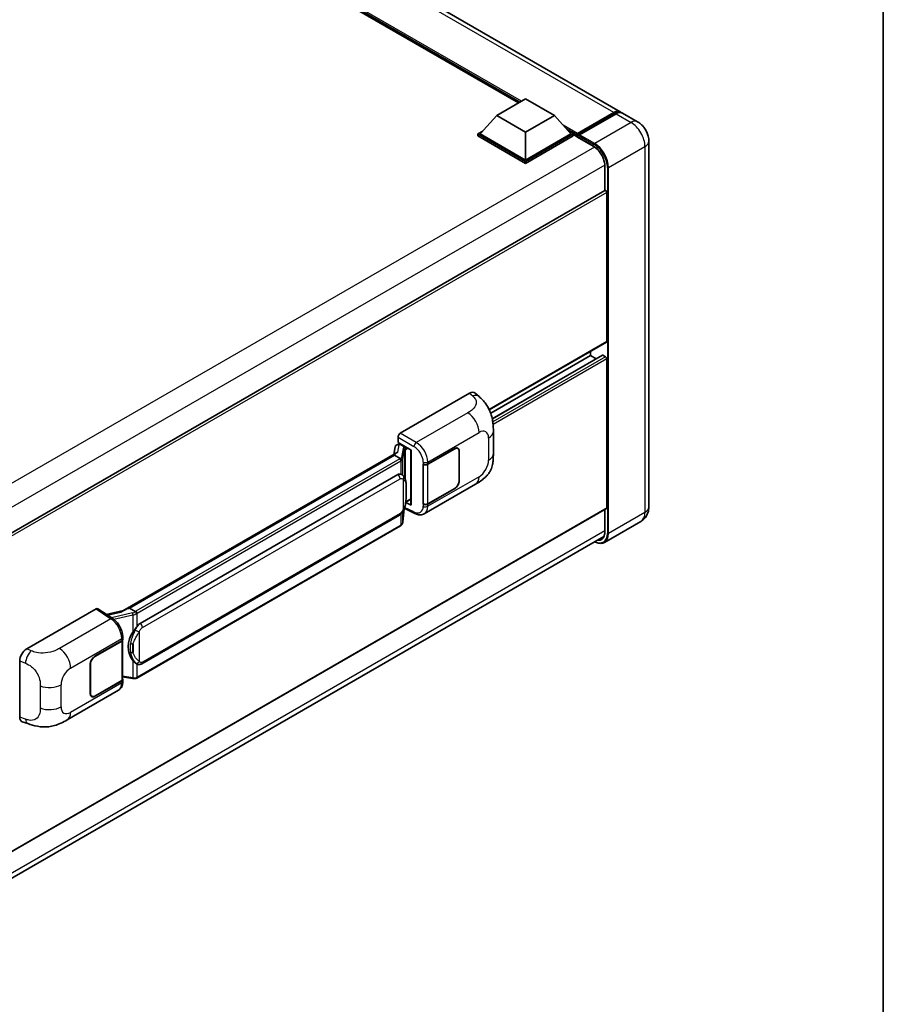
# Model space of a CAD drawing. Units: millimetres. Extents: x 0 to 11995, y 0 to 1546.
# Drawn here: x 1372 to 1564, y 191 to 410 of the extents above; entities that cross this region are included whole.
import ezdxf

# ---------------------------------------------------------------- set-up
doc = ezdxf.new("R2010")
doc.units = ezdxf.units.MM
doc.header["$LTSCALE"] = 4
for name, color, linetype, lineweight in [('Border (ISO)', 7, 'Continuous', 35), ('Visible (ISO)', 7, 'Continuous', 35), ('Visible Narrow (ISO)', 7, 'Continuous', 25)]:
    doc.layers.add(name, color=color, linetype=linetype, lineweight=lineweight)

# ---------------------------------------------------------------- blocks, each defined once
blk = doc.blocks.new('図面枠 tk図枠')
at = {"layer": 'Border (ISO)'}
blk.add_line((405.5, 289), (405.5, 8), dxfattribs=at)

msp = doc.modelspace()

# ---------------------------------------------------------------- linework, layer by layer
at = {"layer": 'Visible (ISO)'}
for p, q in [((1505.5476, 389.2015), (1298.301, 508.8554)), ((1482.9533, 391.193), (1299.9834, 496.8307)), ((1478.0715, 388.3745), (1484.4997, 392.0859)), ((1484.4997, 392.0859), (1490.928, 388.3745)), ((1478.0715, 388.3745), (1474.4202, 384.2772)), ((1484.4997, 384.6632), (1478.0715, 388.3745)), ((1490.928, 388.3745), (1484.4997, 384.6632)), ((1490.928, 388.3745), (1494.5792, 384.2772)), ((1495.9025, 384.0635), (1504.1307, 388.814)), ((1496.0191, 384.396), (1504.093, 389.0574)), ((1504.6073, 388.7605), (1496.5077, 384.0842)), ((1509.4045, 386.9747), (1506.0618, 388.9046)), ((1473.906, 384.2772), (1474.9652, 384.8887)), ((1473.906, 383.8615), (1473.906, 384.2772)), ((1484.4997, 378.1609), (1473.906, 384.2772)), ((1484.4997, 377.7452), (1473.906, 383.8615)), ((1484.4997, 378.4578), (1474.4202, 384.2772)), ((1484.4997, 384.6632), (1484.4997, 378.4578)), ((1494.5792, 384.2772), (1484.4997, 378.4578)), ((1495.0935, 384.2772), (1484.4997, 378.1609)), ((1495.0935, 383.8615), (1484.4997, 377.7452)), ((1494.0343, 384.8887), (1495.0935, 384.2772)), ((1495.0935, 383.8615), (1495.0935, 384.2772)), ((1495.8649, 383.7385), (1495.0935, 384.1839)), ((1495.8649, 383.8615), (1495.8649, 384.1287)), ((1495.8649, 383.7131), (1495.8649, 383.9803)), ((1495.9025, 383.6298), (1499.6309, 381.4773)), ((1496.3791, 383.8318), (1495.9934, 384.0545)), ((1496.3791, 383.8615), (1496.3791, 383.8318)), ((1511.8876, 382.6739), (1511.8876, 301.3211)), ((1484.4997, 377.7452), (1484.4997, 378.1609)), ((1502.1113, 377.1811), (1502.1113, 371.7063)), ((1502.1113, 371.7063), (1339.1489, 277.6199)), ((1502.5502, 338.1377), (1502.5502, 371.2429)), ((1502.4749, 337.9713), (1476.4315, 322.9351)), ((1498.9504, 335.0202), (1476.7418, 322.198)), ((1501.5669, 335.0904), (1477.0914, 320.9594)), ((1498.9504, 335.0202), (1498.9504, 335.9364)), ((1500.1979, 334.3), (1498.9504, 335.0202)), ((1502.2931, 334.7233), (1501.676, 335.0796)), ((1502.5502, 301.1727), (1502.5502, 334.2779)), ((1456.6523, 317.7251), (1472.062, 326.6219)), ((1473.3024, 326.6442), (1474.1473, 325.8787)), ((1477.333, 313.2326), (1477.333, 318.1462)), ((1456.1383, 315.647), (1456.1383, 316.8349)), ((1456.1383, 315.647), (1459.0655, 313.9569)), ((1456.3127, 315.2513), (1456.5681, 315.3988)), ((1394.9922, 278.2368), (1455.8159, 313.3534)), ((1455.5352, 314.7149), (1455.2322, 313.0164)), ((1455.9703, 315.1723), (1456.3586, 315.2619)), ((1456.6577, 315.2046), (1457.6862, 314.6107)), ((1458.959, 314.0184), (1458.959, 301.856)), ((1459.0655, 313.9569), (1459.0655, 301.7149)), ((1462.7554, 310.857), (1468.7377, 314.3109)), ((1462.7851, 310.8148), (1468.7377, 314.2515)), ((1469.4286, 314.3199), (1469.2015, 314.451)), ((1469.7148, 313.6874), (1469.7148, 307.1554)), ((1469.7662, 313.717), (1469.7662, 307.1851)), ((1455.3721, 312.8293), (1396.4791, 278.8274)), ((1455.3721, 312.8293), (1455.3908, 312.9376)), ((1456.6488, 312.0922), (1455.3721, 312.8293)), ((1461.7266, 310.8568), (1461.7452, 310.8468)), ((1461.7266, 301.9496), (1461.7266, 310.8568)), ((1461.7566, 310.8148), (1461.7809, 310.8288)), ((1461.7566, 302.0263), (1461.7566, 310.8148)), ((1398.8318, 275.4501), (1456.1049, 308.5167)), ((1456.965, 308.5442), (1456.9513, 308.5521)), ((1461.9813, 299.8158), (1473.3896, 306.4024)), ((1468.7377, 305.4036), (1462.7554, 301.9498)), ((1468.7377, 305.463), (1462.7851, 302.0263)), ((1459.0655, 301.7149), (1457.8466, 302.3237)), ((1457.8576, 302.4107), (1457.8726, 302.4246)), ((1457.8655, 302.418), (1458.959, 303.0494)), ((1502.4749, 301.0062), (1339.53, 206.9299)), ((1457.2196, 297.9869), (1457.4868, 300.9018)), ((1457.5395, 301.0309), (1459.8617, 299.8712)), ((1461.8106, 301.9981), (1461.7266, 301.9496)), ((1461.7452, 301.9396), (1461.7266, 301.9496)), ((1502.1113, 300.7963), (1502.1113, 295.8284)), ((1399.1955, 266.4771), (1456.4685, 299.5438)), ((1510.1318, 298.1359), (1502.0322, 293.4596)), ((1456.7224, 297.156), (1398.0637, 263.2894)), ((1338.9305, 200.701), (1501.8829, 294.7816)), ((1373.6181, 269.7853), (1389.0278, 278.6821)), ((1389.4037, 278.7105), (1392.7234, 276.5164)), ((1395.1328, 278.318), (1391.3048, 277.454)), ((1396.203, 278.7655), (1396.4791, 278.8274)), ((1396.4791, 278.8274), (1397.7558, 278.0903)), ((1388.7703, 268.1417), (1394.7526, 271.5955)), ((1388.7703, 268.0823), (1394.7229, 271.519)), ((1394.9359, 271.7737), (1394.9359, 263.0275)), ((1394.9656, 271.8924), (1394.9656, 272.3497)), ((1372.0569, 254.6216), (1372.0569, 267.1133)), ((1387.7418, 259.8283), (1387.7418, 266.3602)), ((1387.7932, 259.858), (1387.7932, 266.3899)), ((1397.9717, 266.4856), (1397.958, 266.4936)), ((1394.9359, 263.5279), (1397.1344, 263.2093)), ((1394.9656, 262.528), (1394.9656, 262.9852)), ((1382.6122, 253.992), (1394.0205, 260.5786)), ((1394.7229, 262.7305), (1388.7703, 259.2938)), ((1394.7526, 262.6883), (1388.7703, 259.2345)), ((1388.0794, 259.2254), (1387.8523, 259.3565)), ((1372.6253, 253.582), (1373.8327, 253.1525))]:
    msp.add_line(p, q, dxfattribs=at)
for centre, major_axis, ratio, start_param, end_param in [((1504.093, 386.6822), (1.4545, 2.5193), 0.57735027, 6.10547471, 7.06858347), ((1504.6073, 386.3852), (1.4545, 2.5193), 0.57735027, 0, 0.78539816), ((1496.0191, 384.2178), (0.1091, 0.189), 0.57735027, 0.78539816, 2.35619449), ((1495.9934, 383.9061), (-0.0909, 0.1575), 0.57735027, 5.49778714, 7.06858347), ((1495.9934, 383.7873), (-0.0909, -0.1575), 0.57735027, 5.49778714, 6.28318531), ((1496.5077, 383.9358), (-0.0909, -0.1575), 0.57735027, 3.92699082, 5.49778714), ((1502.2931, 371.3914), (-0.1818, 0.3149), 0.57735027, 3.92699082, 6.28318531), ((1502.2931, 338.2862), (0.1818, -0.3149), 0.57735027, 0, 0.78539816), ((1501.676, 334.9014), (-0.1091, 0.189), 0.57735027, 5.49778714, 6.28318531), ((1502.2931, 334.4264), (-0.1818, 0.3149), 0.57735027, 3.92699082, 5.49778714), ((1472.0515, 324.8333), (1.1344, 1.8972), 0.57333637, 6.16912861, 7.08294563), ((1456.6529, 317.1313), (-0.3636, -0.6298), 0.5780539, 3.9275998, 5.49717816), ((1458.9674, 313.4933), (-3.5769, -0.617), 0.21633748, 5.61025527, 6.20624454), ((1456.3105, 314.9201), (-0.7175, -0.5179), 0.60953579, 5.67908615, 5.72119938), ((1456.2332, 314.4866), (-0.5509, 0.5238), 0.8492429, 5.1814121, 6.75220843), ((1456.5822, 314.5672), (-0.2683, 0.6809), 0.65380937, 5.5951678, 6.18580465), ((1457.6485, 314.292), (0.1341, -0.3405), 0.65380937, 0.88277882, 2.45357514), ((1468.7377, 313.1232), (0.6909, 1.1967), 0.57735027, 5.49778714, 7.06858347), ((1468.7377, 313.1232), (0.7273, 1.2597), 0.57735027, 5.49778714, 7.06858347), ((1462.2412, 311.1539), (0.7273, 0), 0.57735027, 3.9618974, 5.49778714), ((1462.2709, 311.1117), (-0.7273, 0), 0.57735027, 0.78539816, 2.35619449), ((1456.1049, 304.0482), (-0.5565, -4.5997), 0.40142867, 3.06684122, 3.43431766), ((1468.7377, 306.5913), (0.7273, 1.2597), 0.57735027, 3.92699082, 5.49778714), ((1468.7377, 306.5913), (-0.6909, -1.1967), 0.57735027, 0.78539816, 2.35619449), ((1457.6485, 302.7126), (0.2166, -0.2942), 0.48800029, 0.05438476, 0.7310134), ((1459.3226, 301.8634), (0.3636, 0.0106), 0.55686057, 3.12531633, 3.9107145), ((1462.2412, 302.2467), (-0.7273, 0), 0.57735027, 0.82030475, 2.35619449), ((1462.2709, 302.3232), (0.7273, 0), 0.57735027, 3.92699082, 5.49778714), ((1502.2931, 301.3211), (0.1818, -0.3149), 0.57735027, 0, 0.78539816), ((1389.0271, 278.0876), (0.3641, 0.6306), 0.5766475, 6.24832118, 7.06797448), ((1393.2952, 275.5775), (3.4997, 3.1094), 0.24152145, 0.41117356, 1.00716283), ((1398.8318, 270.9816), (-0.5565, -4.5997), 0.40142867, 3.43431766, 3.80179411), ((1394.2086, 271.8159), (0.7273, 0), 0.57735027, 5.49778714, 6.15636264), ((1394.2383, 271.8924), (0.7273, 0), 0.57735027, 5.49778714, 6.28318531), ((1399.7684, 270.4409), (-0.3329, -4.4628), 0.80430597, 4.02238856, 5.58737002), ((1373.6286, 268.0088), (-1.1277, -1.8841), 0.58101844, 3.94848943, 5.51262657), ((1388.7703, 266.9541), (-0.7273, -1.2597), 0.57735027, 3.92699082, 5.49778714), ((1388.7703, 266.9541), (0.6909, 1.1967), 0.57735027, 0.78539816, 2.35619449), ((1394.2086, 263.0275), (0.7273, 0), 0.57735027, 5.49778714, 6.28318531), ((1394.2383, 262.9852), (0.7273, 0), 0.57735027, 5.49778714, 6.56987888), ((1388.7703, 260.4221), (-0.7273, -1.2597), 0.57735027, 5.49778714, 7.06858347), ((1388.7703, 260.4221), (-0.6909, -1.1967), 0.57735027, 5.49778714, 7.06858347), ((1373.6286, 255.5409), (-1.1344, -1.8972), 0.57333637, 5.51880849, 6.397242)]:
    msp.add_ellipse(centre, major_axis=major_axis, ratio=ratio, start_param=start_param, end_param=end_param, dxfattribs=at)
for points, knots in [([(1504.1307, 388.814), (1504.2307, 388.8718), (1504.3316, 388.921), (1504.5332, 389.0005), (1504.634, 389.0309), (1504.8336, 389.0712), (1504.9324, 389.0812), (1505.1257, 389.0791), (1505.2201, 389.067), (1505.3261, 389.0392), (1505.3417, 389.0348), (1505.3571, 389.03)], [1.570796327, 1.570796327, 1.570796327, 1.570796327, 1.727875959, 1.727875959, 1.884955592, 1.884955592, 2.042035225, 2.042035225, 2.199114858, 2.199114858, 2.226350272, 2.226350272, 2.226350272, 2.226350272]), ([(1511.8876, 382.6739), (1511.8876, 383.0621), (1511.8368, 383.4187), (1511.6743, 384.0901), (1511.5616, 384.4049), (1511.2852, 385.004), (1511.1212, 385.2879), (1510.7407, 385.8269), (1510.5243, 386.0819), (1510.0242, 386.5583), (1509.7407, 386.7806), (1509.4045, 386.9747)], [4.71238898, 4.71238898, 4.71238898, 4.71238898, 5.02654825, 5.02654825, 5.34070751, 5.34070751, 5.65486678, 5.65486678, 5.96902604, 5.96902604, 6.28318531, 6.28318531, 6.28318531, 6.28318531]), ([(1499.6309, 381.4773), (1499.8834, 381.3315), (1500.1391, 381.138), (1500.6294, 380.6728), (1500.8639, 380.401), (1501.2866, 379.806), (1501.4745, 379.4827), (1501.7834, 378.8189), (1501.9044, 378.4785), (1502.0672, 377.8175), (1502.1093, 377.4969), (1502.1113, 377.1955), (1502.1113, 377.1883), (1502.1113, 377.1811)], [0, 0, 0, 0, 0.31107929, 0.31107929, 0.6234698, 0.6234698, 0.93705488, 0.93705488, 1.25066041, 1.25066041, 1.56309811, 1.56309811, 1.57079633, 1.57079633, 1.57079633, 1.57079633]), ([(1474.1473, 325.8787), (1474.3831, 325.665), (1474.6754, 325.4037), (1475.191, 324.85), (1475.428, 324.5586), (1475.9481, 323.8329), (1476.2301, 323.3688), (1476.5827, 322.6118), (1476.6863, 322.3584), (1476.8925, 321.7698), (1476.9875, 321.4286), (1477.1478, 320.712), (1477.2082, 320.3329), (1477.322, 319.3379), (1477.333, 318.6936), (1477.333, 318.1462)], [0, 0, 0, 0, 0.18362486, 0.18362486, 0.36333296, 0.36333296, 0.60386192, 0.60386192, 0.71569796, 0.71569796, 0.86115341, 0.86115341, 1.02941414, 1.02941414, 1.30785701, 1.30785701, 1.30785701, 1.30785701]), ([(1477.333, 313.2326), (1477.333, 312.7036), (1477.3237, 312.1144), (1477.2135, 311.2038), (1477.1548, 310.8587), (1477.0187, 310.3152), (1476.9609, 310.1196), (1476.8178, 309.7236), (1476.7304, 309.5206), (1476.4987, 309.0789), (1476.3426, 308.8403), (1476.0241, 308.4317), (1475.861, 308.2521), (1475.4368, 307.83), (1475.1713, 307.6042), (1474.4193, 307.019), (1473.8845, 306.6881), (1473.3896, 306.4024)], [0, 0, 0, 0, 0.26907114, 0.26907114, 0.43224894, 0.43224894, 0.52213259, 0.52213259, 0.61371232, 0.61371232, 0.72841245, 0.72841245, 0.83295305, 0.83295305, 0.995563, 0.995563, 1.28301074, 1.28301074, 1.28301074, 1.28301074]), ([(1456.8981, 311.6383), (1456.8982, 311.639), (1456.8983, 311.6397), (1456.9023, 311.6805), (1456.8996, 311.7234), (1456.8808, 311.8118), (1456.8643, 311.8567), (1456.8194, 311.9405), (1456.7916, 311.9787), (1456.7281, 312.0435), (1456.6932, 312.0695), (1456.6569, 312.0878)], [-0.0778087689, -0.0778087689, -0.0778087689, -0.0778087689, -0.0774791395, -0.0774791395, -0.0585788033, -0.0585788033, -0.0389062325, -0.0389062325, -0.0193765361, -0.0193765361, 0, 0, 0, 0]), ([(1457.3268, 308.254), (1457.3077, 308.2743), (1457.2877, 308.2946), (1457.2458, 308.335), (1457.224, 308.355), (1457.1784, 308.3947), (1457.1546, 308.4143), (1457.1046, 308.4529), (1457.0785, 308.4718), (1457.0238, 308.5088), (1456.9951, 308.5269), (1456.965, 308.5442)], [-0.1703054541, -0.1703054541, -0.1703054541, -0.1703054541, -0.1584465752, -0.1584465752, -0.1465876964, -0.1465876964, -0.1347288175, -0.1347288175, -0.1228699387, -0.1228699387, -0.1110110598, -0.1110110598, -0.1110110598, -0.1110110598]), ([(1457.9474, 305.9371), (1457.9451, 306.0909), (1457.9413, 306.2424), (1457.9263, 306.5434), (1457.9152, 306.6928), (1457.8792, 306.9932), (1457.8544, 307.144), (1457.7787, 307.4525), (1457.728, 307.6103), (1457.5761, 307.9321), (1457.4739, 308.0981), (1457.3268, 308.254)], [-0.42564821, -0.42564821, -0.42564821, -0.42564821, -0.340518568, -0.340518568, -0.255388926, -0.255388926, -0.170259284, -0.170259284, -0.085129642, -0.085129642, 0, 0, 0, 0]), ([(1457.9474, 304.0319), (1457.9491, 304.1712), (1457.9504, 304.3085), (1457.9523, 304.5783), (1457.953, 304.711), (1457.9537, 304.971), (1457.9537, 305.0984), (1457.953, 305.3479), (1457.9523, 305.4699), (1457.9504, 305.7081), (1457.9491, 305.8242), (1457.9474, 305.9371)], [-0.318622721, -0.318622721, -0.318622721, -0.318622721, -0.254898176, -0.254898176, -0.191173632, -0.191173632, -0.127449088, -0.127449088, -0.063724544, -0.063724544, 0, 0, 0, 0]), ([(1457.4606, 300.8422), (1457.5676, 301.0794), (1457.6412, 301.3114), (1457.757, 301.7656), (1457.7981, 301.9867), (1457.8615, 302.4195), (1457.8837, 302.6318), (1457.9165, 303.0479), (1457.9271, 303.2517), (1457.9414, 303.6496), (1457.9452, 303.8437), (1457.9474, 304.0319)], [-0.425024641, -0.425024641, -0.425024641, -0.425024641, -0.340019712, -0.340019712, -0.255014784, -0.255014784, -0.170009856, -0.170009856, -0.085004928, -0.085004928, 0, 0, 0, 0]), ([(1456.4685, 299.5438), (1456.5939, 299.6161), (1456.6984, 299.7039), (1456.8735, 299.8779), (1456.9461, 299.9664), (1457.0773, 300.1431), (1457.1348, 300.2308), (1457.2399, 300.4042), (1457.2877, 300.4907), (1457.3769, 300.6628), (1457.4181, 300.7486), (1457.4579, 300.8364), (1457.4593, 300.8393), (1457.4606, 300.8422)], [-0.170496085, -0.170496085, -0.170496085, -0.170496085, -0.1375677, -0.1375677, -0.103468483, -0.103468483, -0.069369266, -0.069369266, -0.035270049, -0.035270049, -0.001170832, -0.001170832, 0, 0, 0, 0]), ([(1510.1318, 298.1359), (1510.3983, 298.2898), (1510.6428, 298.4808), (1511.0597, 298.9026), (1511.2323, 299.1326), (1511.5069, 299.5964), (1511.6096, 299.8301), (1511.7619, 300.2834), (1511.8118, 300.5032), (1511.8746, 300.9249), (1511.8876, 301.1271), (1511.8876, 301.3211)], [3.926990817, 3.926990817, 3.926990817, 3.926990817, 4.08407045, 4.08407045, 4.241150082, 4.241150082, 4.398229715, 4.398229715, 4.555309348, 4.555309348, 4.71238898, 4.71238898, 4.71238898, 4.71238898]), ([(1456.865, 297.253), (1456.9038, 297.294), (1456.9401, 297.3369), (1457.0074, 297.426), (1457.0383, 297.4723), (1457.0938, 297.5681), (1457.1184, 297.6176), (1457.1605, 297.7192), (1457.178, 297.7714), (1457.2051, 297.8779), (1457.2145, 297.9322), (1457.2196, 297.9869)], [-1.489339836, -1.489339836, -1.489339836, -1.489339836, -1.362514136, -1.362514136, -1.235688435, -1.235688435, -1.108862734, -1.108862734, -0.982037034, -0.982037034, -0.855211333, -0.855211333, -0.855211333, -0.855211333]), ([(1461.9813, 299.8158), (1461.8532, 299.7418), (1461.7159, 299.6843), (1461.4329, 299.6039), (1461.2873, 299.5809), (1460.9955, 299.5663), (1460.8493, 299.5746), (1460.56, 299.618), (1460.417, 299.653), (1460.1356, 299.7457), (1459.9972, 299.8035), (1459.8617, 299.8712)], [0.785398163, 0.785398163, 0.785398163, 0.785398163, 0.935496479, 0.935496479, 1.085594795, 1.085594795, 1.23569311, 1.23569311, 1.385791426, 1.385791426, 1.535889742, 1.535889742, 1.535889742, 1.535889742]), ([(1456.7224, 297.156), (1456.7314, 297.1612), (1456.7402, 297.1664), (1456.7579, 297.1771), (1456.7666, 297.1826), (1456.7839, 297.1937), (1456.7925, 297.1993), (1456.8096, 297.2108), (1456.818, 297.2166), (1456.8347, 297.2285), (1456.843, 297.2345), (1456.8512, 297.2407)], [4.71238898, 4.71238898, 4.71238898, 4.71238898, 4.738118847, 4.738118847, 4.763848714, 4.763848714, 4.789578581, 4.789578581, 4.815308448, 4.815308448, 4.841038315, 4.841038315, 4.841038315, 4.841038315]), ([(1456.8981, 297.3867), (1456.8982, 297.3861), (1456.8983, 297.3855), (1456.9023, 297.351), (1456.8996, 297.3205), (1456.8822, 297.2723), (1456.8689, 297.254), (1456.8512, 297.2407)], [-0.0003297628, -0.0003297628, -0.0003297628, -0.0003297628, 0, 0, 0.0189079865, 0.0189079865, 0.0357441925, 0.0357441925, 0.0357441925, 0.0357441925]), ([(1502.1113, 295.8284), (1502.1113, 295.6811), (1502.1012, 295.5407), (1502.062, 295.2772), (1502.0328, 295.1542), (1501.957, 294.9287), (1501.9105, 294.8262), (1501.8023, 294.6435), (1501.7408, 294.5634), (1501.6046, 294.4256), (1501.53, 294.3679), (1501.4491, 294.3212)], [1.570796327, 1.570796327, 1.570796327, 1.570796327, 1.727875959, 1.727875959, 1.884955592, 1.884955592, 2.042035225, 2.042035225, 2.199114858, 2.199114858, 2.35619449, 2.35619449, 2.35619449, 2.35619449]), ([(1502.0322, 293.4596), (1501.9084, 293.3882), (1501.7749, 293.3337), (1501.494, 293.2602), (1501.3466, 293.2412), (1501.043, 293.2378), (1500.8868, 293.2535), (1500.5694, 293.3176), (1500.4082, 293.3662), (1500.1168, 293.4811), (1499.9869, 293.542), (1499.8573, 293.6121)], [2.35619449, 2.35619449, 2.35619449, 2.35619449, 2.513274123, 2.513274123, 2.670353756, 2.670353756, 2.827433388, 2.827433388, 2.984513021, 2.984513021, 3.110002899, 3.110002899, 3.110002899, 3.110002899]), ([(1398.0277, 277.6494), (1398.0276, 277.65), (1398.0275, 277.6506), (1398.022, 277.686), (1398.0114, 277.7242), (1397.9798, 277.8053), (1397.9588, 277.8476), (1397.9095, 277.9288), (1397.8818, 277.9671), (1397.8232, 278.0347), (1397.7928, 278.0634), (1397.7631, 278.0855)], [-0.0003297628, -0.0003297628, -0.0003297628, -0.0003297628, 0, 0, 0.0189079865, 0.0189079865, 0.0385885202, 0.0385885202, 0.0581261217, 0.0581261217, 0.0775105008, 0.0775105008, 0.0775105008, 0.0775105008]), ([(1394.9656, 272.3497), (1394.9656, 272.6551), (1394.9266, 272.9702), (1394.7824, 273.6036), (1394.6768, 273.922), (1394.4091, 274.542), (1394.2468, 274.8435), (1393.8768, 275.4086), (1393.6692, 275.6721), (1393.2199, 276.1417), (1392.9783, 276.3479), (1392.7234, 276.5164)], [0, 0, 0, 0, 0.30717795, 0.30717795, 0.6143559, 0.6143559, 0.92153385, 0.92153385, 1.22871179, 1.22871179, 1.53588974, 1.53588974, 1.53588974, 1.53588974]), ([(1397.2119, 273.4882), (1397.3412, 273.6546), (1397.4794, 273.8379), (1397.7966, 274.2661), (1397.9771, 274.5139), (1398.139, 274.7518)], [0.251927497, 0.251927497, 0.251927497, 0.251927497, 0.346143771, 0.346143771, 0.465492697, 0.465492697, 0.465492697, 0.465492697]), ([(1397.9581, 266.4936), (1397.8477, 266.5574), (1397.7328, 266.6463), (1397.4794, 266.8792), (1397.3412, 267.0312), (1397.2119, 267.1872)], [1.13986773, 1.13986773, 1.13986773, 1.13986773, 1.216302642, 1.216302642, 1.310518917, 1.310518917, 1.310518917, 1.310518917]), ([(1397.9717, 266.4856), (1398.028, 266.4531), (1398.0893, 266.4229), (1398.224, 266.3706), (1398.2974, 266.3485), (1398.4572, 266.3186), (1398.5443, 266.3107), (1398.7281, 266.3171), (1398.8245, 266.3316), (1399.0163, 266.387), (1399.1109, 266.4283), (1399.1955, 266.4771)], [-0.11101106, -0.11101106, -0.11101106, -0.11101106, -0.088808848, -0.088808848, -0.066606636, -0.066606636, -0.044404424, -0.044404424, -0.022202212, -0.022202212, 0, 0, 0, 0]), ([(1397.1344, 263.2093), (1397.1874, 263.2016), (1397.2404, 263.1953), (1397.3454, 263.1857), (1397.3976, 263.1823), (1397.5006, 263.1786), (1397.5515, 263.1783), (1397.6515, 263.1809), (1397.7006, 263.1838), (1397.7968, 263.1929), (1397.8439, 263.1992), (1397.89, 263.2074)], [0.855211333, 0.855211333, 0.855211333, 0.855211333, 0.984372553, 0.984372553, 1.113533773, 1.113533773, 1.242694993, 1.242694993, 1.371856212, 1.371856212, 1.501017432, 1.501017432, 1.501017432, 1.501017432]), ([(1398.0277, 263.3979), (1398.0276, 263.3972), (1398.0275, 263.3965), (1398.022, 263.3565), (1398.0114, 263.3214), (1397.9798, 263.262), (1397.9588, 263.2388), (1397.9203, 263.2158), (1397.9055, 263.2102), (1397.89, 263.2074)], [-0.0778087689, -0.0778087689, -0.0778087689, -0.0778087689, -0.0774791395, -0.0774791395, -0.0585788033, -0.0585788033, -0.0389062325, -0.0389062325, -0.0279382932, -0.0279382932, -0.0279382932, -0.0279382932]), ([(1397.9195, 263.2164), (1397.9294, 263.2208), (1397.9393, 263.2253), (1397.9589, 263.2344), (1397.9687, 263.2391), (1397.9881, 263.2486), (1397.9977, 263.2535), (1398.0168, 263.2634), (1398.0263, 263.2685), (1398.0451, 263.2788), (1398.0544, 263.284), (1398.0637, 263.2894)], [4.579355382, 4.579355382, 4.579355382, 4.579355382, 4.605962102, 4.605962102, 4.632568821, 4.632568821, 4.659175541, 4.659175541, 4.685782261, 4.685782261, 4.71238898, 4.71238898, 4.71238898, 4.71238898]), ([(1394.0205, 260.5786), (1394.1532, 260.6552), (1394.2746, 260.7506), (1394.4862, 260.9682), (1394.5766, 261.09), (1394.7264, 261.3491), (1394.7861, 261.4864), (1394.8789, 261.7705), (1394.912, 261.9175), (1394.9554, 262.2181), (1394.9656, 262.3718), (1394.9656, 262.528)], [-0.785398163, -0.785398163, -0.785398163, -0.785398163, -0.628318531, -0.628318531, -0.471238898, -0.471238898, -0.314159265, -0.314159265, -0.157079633, -0.157079633, 0, 0, 0, 0]), ([(1382.6122, 253.992), (1382.1878, 253.747), (1381.6876, 253.4715), (1380.7348, 253.0449), (1380.2662, 252.8656), (1379.3665, 252.6087), (1378.9378, 252.519), (1378.0878, 252.4192), (1377.6607, 252.4062), (1376.8298, 252.4389), (1376.4186, 252.484), (1375.2602, 252.6756), (1374.5009, 252.9149), (1373.8327, 253.1525)], [0, 0, 0, 0, 0.24648635, 0.24648635, 0.47055558, 0.47055558, 0.64899431, 0.64899431, 0.82358511, 0.82358511, 1.00416753, 1.00416753, 1.34397561, 1.34397561, 1.34397561, 1.34397561])]:
    msp.add_open_spline(points, degree=3, knots=knots, dxfattribs=at)
for points in [[(1456.6569, 312.0878), (1456.654, 312.0893), (1456.6512, 312.0908), (1456.6488, 312.0922)], [(1456.7977, 308.6184), (1456.8559, 308.6001), (1456.9069, 308.5777), (1456.9514, 308.552)], [(1397.7558, 278.0903), (1397.7582, 278.0889), (1397.7607, 278.0873), (1397.7631, 278.0855)]]:
    msp.add_open_spline(points, degree=3, dxfattribs=at)
at = {"layer": 'Visible Narrow (ISO)'}
for p, q in [((1504.093, 389.0574), (1296.8464, 508.7113)), ((1483.5998, 391.5663), (1297.7253, 498.881)), ((1483.2912, 391.3881), (1298.3792, 498.1471)), ((1483.0598, 391.2545), (1298.8697, 497.5967)), ((1495.9934, 384.0545), (1504.2216, 388.805)), ((1504.2216, 388.805), (1504.453, 388.6714)), ((1504.6073, 388.7605), (1507.95, 386.8306)), ((1496.0191, 384.396), (1492.8353, 386.2341)), ((1495.8649, 384.1287), (1493.4893, 385.5003)), ((1507.95, 386.8306), (1499.8504, 382.1543)), ((1495.8649, 383.8615), (1493.9798, 384.9499)), ((1499.5932, 381.5605), (1495.8649, 383.7131)), ((1496.3791, 383.8615), (1499.7218, 381.9316)), ((1499.8504, 382.1543), (1496.5077, 384.0842)), ((1499.7918, 381.3782), (1336.57, 287.1421)), ((1502.9359, 376.81), (1511.0355, 381.4863)), ((1511.0355, 381.4863), (1511.0355, 300.1335)), ((1502.106, 377.37), (1338.9906, 283.1952)), ((1502.1645, 371.7228), (1502.1645, 377.1069)), ((1502.6788, 376.81), (1502.6788, 295.4572)), ((1502.9359, 295.4572), (1502.9359, 376.81)), ((1502.5502, 371.2429), (1339.4845, 277.0969)), ((1502.5502, 338.1377), (1476.3847, 323.0311)), ((1501.676, 335.0796), (1477.105, 320.8935)), ((1502.2931, 334.7233), (1477.2149, 320.2444)), ((1502.5502, 334.2779), (1477.2783, 319.6871)), ((1472.062, 326.6219), (1472.7362, 326.011)), ((1471.6612, 322.2887), (1460.2046, 315.6742)), ((1460.2046, 315.6742), (1456.6523, 317.7251)), ((1462.7554, 311.3142), (1474.1427, 317.8887)), ((1456.1383, 316.8349), (1459.6906, 314.784)), ((1476.268, 316.6617), (1476.268, 311.748)), ((1456.0871, 313.4931), (1456.3809, 315.1406)), ((1456.3809, 315.1406), (1456.6577, 315.2046)), ((1456.6577, 315.2046), (1456.7811, 315.2758)), ((1457.2997, 314.3685), (1456.9313, 312.3032)), ((1457.2202, 311.9615), (1457.5886, 314.0269)), ((1457.5886, 314.0269), (1457.5886, 307.8949)), ((1457.6862, 314.6107), (1457.6166, 314.5947)), ((1457.8097, 314.682), (1457.6862, 314.6107)), ((1457.7998, 314.1192), (1457.9056, 314.1436)), ((1457.7998, 307.3633), (1457.7998, 314.1192)), ((1457.9056, 314.1436), (1458.3239, 314.3851)), ((1468.6863, 314.2812), (1468.7377, 314.2515)), ((1469.7133, 313.7476), (1469.7662, 313.717)), ((1396.203, 278.7655), (1455.3908, 312.9376)), ((1456.5406, 312.0194), (1397.8819, 278.1528)), ((1398.139, 277.7074), (1456.7977, 311.574)), ((1456.7977, 311.574), (1456.7977, 308.6184)), ((1457.2202, 308.3581), (1457.2202, 311.9615)), ((1461.7452, 311.3041), (1461.7452, 310.8468)), ((1462.7554, 310.857), (1462.7554, 311.3142)), ((1462.7851, 302.0263), (1462.7851, 310.8148)), ((1399.3461, 274.5594), (1456.6192, 307.626)), ((1457.312, 307.4581), (1457.312, 300.8446)), ((1474.1427, 308.067), (1462.7554, 301.4926)), ((1469.7662, 307.1851), (1469.7148, 307.2148)), ((1457.9457, 304.0113), (1457.9457, 305.8971)), ((1468.6863, 305.4333), (1468.7377, 305.4036)), ((1457.9056, 302.5642), (1457.8716, 302.5327)), ((1458.959, 303.1724), (1457.9056, 302.5642)), ((1502.5502, 301.1727), (1339.53, 207.0529)), ((1457.4855, 300.8987), (1457.2202, 298.0055)), ((1457.2202, 298.0055), (1457.2202, 300.3728)), ((1459.6906, 300.2147), (1457.6168, 301.2504)), ((1461.7452, 301.9396), (1461.7452, 301.4824)), ((1462.7554, 301.4926), (1462.7554, 301.9498)), ((1502.1645, 295.7541), (1502.1645, 300.827)), ((1511.0355, 300.1335), (1502.9359, 295.4572)), ((1456.6192, 299.8767), (1399.3461, 266.8101)), ((1456.7977, 299.8028), (1456.7977, 297.3225)), ((1502.1113, 296.0203), (1339.0157, 201.857)), ((1456.7977, 297.3225), (1398.139, 263.4558)), ((1389.0278, 278.6821), (1392.3403, 276.4928)), ((1392.3403, 276.4928), (1380.8837, 269.8783)), ((1391.5628, 277.2835), (1394.5301, 277.9532)), ((1397.1127, 277.7668), (1392.4304, 276.7101)), ((1392.9504, 276.3539), (1397.2119, 277.3157)), ((1397.2119, 277.3157), (1397.2119, 273.4882)), ((1398.139, 274.7518), (1398.139, 277.7074)), ((1383.3653, 265.4783), (1394.7526, 272.0528)), ((1394.7229, 271.519), (1394.7229, 262.7305)), ((1394.7526, 272.0528), (1394.7526, 271.5955)), ((1398.6532, 266.9779), (1398.6532, 273.5915)), ((1374.6177, 269.3623), (1373.6181, 269.7853)), ((1397.2627, 270.8618), (1397.2627, 268.9759)), ((1388.7703, 268.0823), (1388.7201, 268.1113)), ((1397.2119, 267.1872), (1397.2119, 263.3597)), ((1372.0569, 267.1133), (1373.3438, 266.5687)), ((1387.743, 266.4189), (1387.7932, 266.3899)), ((1398.139, 263.4558), (1398.139, 266.4037)), ((1397.2119, 263.3597), (1394.9359, 263.6896)), ((1376.6353, 261.5413), (1376.6353, 256.6277)), ((1381.2401, 256.8836), (1381.2401, 261.7973)), ((1394.7526, 262.2311), (1383.3653, 255.6566)), ((1394.7526, 262.6883), (1394.7526, 262.2311)), ((1387.7932, 259.858), (1387.7418, 259.8877)), ((1388.7703, 259.2345), (1388.7175, 259.265)), ((1373.3438, 254.1639), (1372.0569, 254.6216))]:
    msp.add_line(p, q, dxfattribs=at)
for centre, major_axis, ratio, start_param, end_param in [((1504.2216, 388.6566), (-0.0909, 0.1575), 0.57735027, 5.49778714, 6.28318531), ((1504.2216, 386.6079), (1.3455, 2.3304), 0.57735027, 0.15155638, 0.78539816), ((1507.95, 384.4553), (1.4545, 2.5193), 0.57735027, 0, 0.78539816), ((1507.95, 383.2677), (2.1818, -3.779), 0.57735027, 0.78539816, 2.35619449), ((1499.7218, 381.6347), (-0.0909, -0.1575), 0.57735027, 5.49778714, 6.28318531), ((1499.5932, 378.5914), (-1.8182, 3.1492), 0.57735027, 3.92699082, 5.49778714), ((1499.8504, 382.0059), (0.0909, 0.1575), 0.57735027, 0.78539816, 2.35619449), ((1499.7218, 378.5172), (2.0909, -3.6216), 0.57735027, 0.78539816, 2.35619449), ((1499.8504, 378.5914), (-2.1818, 3.779), 0.57735027, 3.92699082, 5.49778714), ((1508.9785, 382.6739), (2.9091, 0), 0.57735027, 5.49778714, 6.28318531), ((1502.2931, 377.1811), (-0.1818, 0), 0.57735027, 0, 0.78539816), ((1502.8074, 376.8842), (0.1818, 0), 0.57735027, 3.92699082, 5.49778714), ((1472.6824, 324.2618), (1.4649, 1.6169), 0.65672952, 0, 0.91381702), ((1471.5714, 319.3732), (-1.8182, 3.1492), 0.57735027, 3.92699082, 5.46288056), ((1474.1427, 315.4347), (1.5028, 2.6029), 0.57735027, 5.49778714, 7.06858347), ((1473.6967, 318.1462), (3.6364, 0), 0.57735027, 5.49778714, 6.28318531), ((1460.1866, 315.0911), (0.3636, 0.6298), 0.53637355, 0.78600715, 2.3555855), ((1460.1123, 312.7573), (-1.8964, 3.1036), 0.59324129, 3.91222392, 5.44811366), ((1458.388, 314.1493), (1.0874, -0.2236), 0.39024564, 2.43627197, 3.15185696), ((1457.2259, 314.0415), (0.358, -0.0639), 0.92189307, 0.1475388, 1.52868309), ((1458.3141, 313.8223), (-0.7247, 0.2078), 0.2955286, 5.58231733, 6.29790232), ((1457.5427, 314.2676), (0.0818, -0.3543), 0.71890164, 0.98015947, 2.5509558), ((1459.6163, 312.4502), (1.5332, -2.4733), 0.59713441, 0.76668294, 2.30257268), ((1473.6967, 313.2326), (3.6364, 0), 0.57735027, 5.49778714, 6.28318531), ((1455.7692, 312.4648), (-1.0909, 0), 0.57735027, 2.35619449, 2.5086304), ((1456.5406, 311.7225), (0.1818, -0.3149), 0.57735027, 0.78539816, 2.35619449), ((1455.8431, 312.5224), (1.0874, -0.2236), 0.39024564, 5.63445405, 6.29344962), ((1455.7692, 312.1679), (1.4545, 0), 0.57735027, 5.49778714, 5.60089302), ((1455.7692, 312.1954), (-1.4509, 0.2345), 0.43824712, 2.52999888, 3.14247799), ((1456.8575, 311.9761), (0.358, -0.0639), 0.92189307, 0.1475388, 1.52868309), ((1462.2412, 311.6111), (0.7273, 0), 0.57735027, 3.9618974, 5.49778714), ((1474.1427, 310.521), (-1.5028, -2.6029), 0.57735027, 0.78539816, 2.35619449), ((1456.1049, 307.9229), (0.3636, -0.6298), 0.57735027, 0.78539816, 2.35619449), ((1456.7977, 307.755), (0.5291, 0.4989), 0.80454456, 4.94896384, 6.28318531), ((1471.5714, 309.5515), (1.8182, -3.1492), 0.57735027, 0, 0.78539816), ((1457.2202, 305.9264), (0.7272, 0.0107), 0.69418244, 6.20397498, 6.28318531), ((1457.2202, 304.0405), (0.7272, -0.0086), 0.44716568, 6.21946524, 6.28318531), ((1456.7977, 301.1415), (0.6629, -0.2992), 0.13919307, 5.66073721, 6.28318531), ((1459.6163, 302.6285), (1.5332, -2.4733), 0.59713441, 5.5139785, 7.04986825), ((1460.1866, 300.5218), (-0.3249, -0.6506), 0.5766475, 5.463532, 6.28318531), ((1462.2412, 301.7895), (-0.7273, 0), 0.57735027, 0.82030475, 2.35619449), ((1460.1123, 302.9356), (-1.8964, 3.1036), 0.59324129, 3.12682576, 3.91222392), ((1507.95, 301.915), (2.1818, -3.779), 0.57735027, 0, 0.78539816), ((1508.9785, 301.3211), (2.9091, 0), 0.57735027, 5.49778714, 6.28318531), ((1456.1049, 300.1736), (0.3636, -0.6298), 0.57735027, 0, 0.78539816), ((1455.7692, 297.8888), (1.4334, 0.3611), 0.68484185, 5.43004551, 6.04252462), ((1456.8575, 298.0201), (0.3621, -0.0332), 0.66690795, 0, 0.07651115), ((1456.5406, 297.4709), (0.1818, -0.3149), 0.57735027, 0, 0.78539816), ((1455.7692, 297.9163), (-1.4545, 0), 0.57735027, 2.35619449, 2.45930037), ((1499.5932, 297.2387), (1.8182, -3.1492), 0.57735027, 5.8321585, 7.06858347), ((1502.2931, 295.8284), (-0.1818, 0), 0.57735027, 0, 0.78539816), ((1499.7218, 297.1644), (2.0909, -3.6216), 0.57735027, 5.56327508, 7.06858347), ((1499.7218, 297.3129), (1.7273, -2.9917), 0.57735027, 5.95730235, 6.28318531), ((1499.8504, 297.2387), (2.1818, -3.779), 0.57735027, 0, 0.78539816), ((1502.8074, 295.5314), (0.1818, 0), 0.57735027, 3.92699082, 5.49778714), ((1397.0366, 278.5705), (-1.0559, -0.3887), 0.70556137, 1.38645418, 2.04544975), ((1397.1105, 278.5981), (-1.0909, 0), 0.57735027, 2.20375859, 2.35619449), ((1397.8819, 277.8559), (0.1818, -0.3149), 0.57735027, 0.78539816, 2.35619449), ((1392.3224, 275.9097), (0.401, 0.6067), 0.5766475, 0, 0.81965331), ((1392.2531, 273.5788), (1.7439, -3.1917), 0.56100804, 0.79860416, 2.3344939), ((1397.1866, 277.5251), (0.0801, -0.3547), 0.07194267, 3.94650419, 5.32764848), ((1397.1105, 278.3287), (1.4334, 0.3611), 0.68484185, 4.61135463, 5.22383374), ((1397.1105, 278.3012), (1.4545, 0), 0.57735027, 5.39468126, 5.49778714), ((1398.139, 273.8884), (0.6629, -0.2992), 0.13919307, 4.08994088, 5.66073721), ((1398.8318, 274.8563), (0.3636, -0.6298), 0.57735027, 0.78539816, 2.35619449), ((1394.2383, 272.3497), (0.7273, 0), 0.57735027, 5.49778714, 6.28318531), ((1374.5638, 267.613), (0.8503, 2.0093), 0.4365316, 0.72579055, 2.28992769), ((1380.794, 266.9629), (1.8182, -3.1492), 0.57735027, 0.78539816, 2.32128791), ((1397.2119, 271.2806), (0.715, -0.133), 0.56203751, 4.02622381, 4.88718922), ((1397.2119, 269.3948), (0.7146, 0.135), 0.5793106, 3.81307618, 4.67404159), ((1383.3653, 263.0243), (1.5028, 2.6029), 0.57735027, 0.78539816, 2.35619449), ((1398.139, 267.2748), (-0.5291, -0.4989), 0.80454456, 0.23657486, 1.80737118), ((1398.8318, 267.107), (0.3636, -0.6298), 0.57735027, 0, 0.78539816), ((1397.1866, 263.5691), (-0.0522, -0.3599), 0.18304246, 0, 0.97643306), ((1397.1105, 264.0221), (-1.4509, 0.2345), 0.43824712, 1.71130801, 2.32378712), ((1397.1105, 264.0496), (-1.4545, 0), 0.57735027, 2.25308861, 2.35619449), ((1397.8819, 263.6043), (0.1818, -0.3149), 0.57735027, 0, 0.78539816), ((1378.6688, 263.2818), (-3.6364, 0), 0.57735027, 0.97738438, 2.35619449), ((1392.2531, 263.7571), (1.7439, -3.1917), 0.56100804, 0.01320599, 0.79860416), ((1394.2383, 262.528), (0.7273, 0), 0.57735027, 5.49778714, 6.28318531), ((1378.6688, 258.3682), (3.6364, 0), 0.57735027, 4.11897703, 5.49778714), ((1383.3653, 258.1107), (-1.5028, -2.6029), 0.57735027, 5.49778714, 7.06858347), ((1374.5638, 255.2082), (-0.7311, -2.0557), 0.47609055, 5.40475179, 6.28318531), ((1380.794, 257.1412), (1.8182, -3.1492), 0.57735027, 0, 0.78539816)]:
    msp.add_ellipse(centre, major_axis=major_axis, ratio=ratio, start_param=start_param, end_param=end_param, dxfattribs=at)
for points, knots in [([(1472.7362, 326.011), (1472.9668, 325.8021), (1473.2128, 325.5639), (1473.3622, 325.2764), (1473.5717, 324.8734), (1473.5792, 324.3772), (1473.3643, 323.9001), (1473.1771, 323.4847), (1472.8297, 323.0966), (1472.4404, 322.7945), (1472.1781, 322.5909), (1471.901, 322.4272), (1471.6612, 322.2887)], [0, 0, 0, 0, 0.22498324, 0.22498324, 0.22498324, 0.54043573, 0.54043573, 0.54043573, 0.81501171, 0.81501171, 0.81501171, 1, 1, 1, 1]), ([(1456.6192, 307.626), (1456.6733, 307.6572), (1456.7277, 307.6767), (1456.9173, 307.7103), (1457.035, 307.6686), (1457.2011, 307.5645), (1457.2593, 307.514), (1457.312, 307.4581)], [0, 0, 0, 0, 0.031575695, 0.031575695, 0.116947855, 0.116947855, 0.170305454, 0.170305454, 0.170305454, 0.170305454]), ([(1457.312, 307.4581), (1457.6174, 307.301), (1457.7478, 307.0854), (1457.916, 306.5684), (1457.9373, 306.2569), (1457.9457, 305.8971)], [0, 0, 0, 0, 0.2061269, 0.2061269, 0.42564821, 0.42564821, 0.42564821, 0.42564821]), ([(1457.9457, 305.8971), (1457.95, 305.6052), (1457.952, 305.29), (1457.9516, 304.6561), (1457.9496, 304.3393), (1457.9457, 304.0113)], [0, 0, 0, 0, 0.167312443, 0.167312443, 0.318622721, 0.318622721, 0.318622721, 0.318622721]), ([(1457.9457, 304.0113), (1457.9415, 303.7627), (1457.9336, 303.5039), (1457.8959, 302.9188), (1457.8622, 302.5896), (1457.7494, 301.9678), (1457.6774, 301.6749), (1457.4998, 301.2011), (1457.4171, 301.02), (1457.312, 300.8446)], [0, 0, 0, 0, 0.109280085, 0.109280085, 0.240591253, 0.240591253, 0.354088722, 0.354088722, 0.425024641, 0.425024641, 0.425024641, 0.425024641]), ([(1457.312, 300.8446), (1457.2699, 300.7513), (1457.2246, 300.6582), (1457.127, 300.4755), (1457.0749, 300.3862), (1457.0179, 300.2999), (1456.9524, 300.2008), (1456.8804, 300.1055), (1456.7444, 299.9651), (1456.6814, 299.9127), (1456.6192, 299.8767)], [0, 0, 0, 0, 0.042624021, 0.042624021, 0.085248042, 0.085248042, 0.085248042, 0.134155965, 0.134155965, 0.170496085, 0.170496085, 0.170496085, 0.170496085]), ([(1397.7187, 273.9879), (1397.6324, 273.7967), (1397.5522, 273.6147), (1397.3563, 273.1559), (1397.2487, 272.8897), (1397.0411, 272.3323), (1396.9445, 272.0431), (1396.7979, 271.5207), (1396.7428, 271.2865), (1396.7011, 271.054)], [-0.425024641, -0.425024641, -0.425024641, -0.425024641, -0.354088722, -0.354088722, -0.240591253, -0.240591253, -0.109280085, -0.109280085, 0, 0, 0, 0]), ([(1398.139, 274.7518), (1398.1289, 274.7369), (1398.1189, 274.722), (1398.1092, 274.7073), (1398.026, 274.5813), (1397.9554, 274.4597), (1397.8275, 274.2202), (1397.7705, 274.1027), (1397.7187, 273.9879)], [-0.0902431044, -0.0902431044, -0.0902431044, -0.0902431044, -0.0852480424, -0.0852480424, -0.0852480424, -0.0426240212, -0.0426240212, 0, 0, 0, 0]), ([(1398.6532, 273.5915), (1398.6954, 273.6847), (1398.7406, 273.7779), (1398.8382, 273.9605), (1398.8903, 274.0498), (1398.9474, 274.1362), (1399.0128, 274.2353), (1399.0849, 274.3306), (1399.2208, 274.4709), (1399.2838, 274.5234), (1399.3461, 274.5594)], [0, 0, 0, 0, 0.042624021, 0.042624021, 0.085248042, 0.085248042, 0.085248042, 0.134155965, 0.134155965, 0.170496085, 0.170496085, 0.170496085, 0.170496085]), ([(1397.2627, 270.8618), (1397.3228, 271.078), (1397.402, 271.2957), (1397.6115, 271.7815), (1397.7486, 272.051), (1398.0378, 272.5711), (1398.1859, 272.82), (1398.4447, 273.247), (1398.5482, 273.416), (1398.6532, 273.5915)], [0, 0, 0, 0, 0.109280085, 0.109280085, 0.240591253, 0.240591253, 0.354088722, 0.354088722, 0.425024641, 0.425024641, 0.425024641, 0.425024641]), ([(1380.8837, 269.8783), (1380.6079, 269.7191), (1380.2768, 269.5332), (1379.8522, 269.3652), (1379.271, 269.1351), (1378.5315, 268.9464), (1377.7894, 268.8762), (1377.0801, 268.8091), (1376.3598, 268.8488), (1375.7795, 268.9737), (1375.3254, 269.0715), (1374.9486, 269.2223), (1374.6177, 269.3623)], [0, 0, 0, 0, 0.21270217, 0.21270217, 0.21270217, 0.50389399, 0.50389399, 0.50389399, 0.78220336, 0.78220336, 0.78220336, 1, 1, 1, 1]), ([(1396.7011, 271.054), (1396.6434, 270.732), (1396.6136, 270.4088), (1396.6076, 269.733), (1396.6373, 269.3797), (1396.7011, 269.0315)], [-0.318622721, -0.318622721, -0.318622721, -0.318622721, -0.167312443, -0.167312443, 0, 0, 0, 0]), ([(1397.2627, 268.9759), (1397.2013, 269.3008), (1397.1727, 269.6313), (1397.1785, 270.2622), (1397.2072, 270.5635), (1397.2627, 270.8618)], [0, 0, 0, 0, 0.167312443, 0.167312443, 0.318622721, 0.318622721, 0.318622721, 0.318622721]), ([(1396.7011, 269.0315), (1396.7848, 268.5747), (1396.9215, 268.1262), (1397.2658, 267.3252), (1397.4679, 266.9559), (1397.7187, 266.69)], [-0.42564821, -0.42564821, -0.42564821, -0.42564821, -0.2061269, -0.2061269, 0, 0, 0, 0]), ([(1398.6532, 266.9779), (1398.3478, 267.1351), (1398.0627, 267.44), (1397.5805, 268.1383), (1397.3834, 268.5513), (1397.2627, 268.9759)], [0, 0, 0, 0, 0.2061269, 0.2061269, 0.42564821, 0.42564821, 0.42564821, 0.42564821]), ([(1373.3438, 266.5687), (1373.778, 266.3849), (1374.2512, 266.163), (1374.705, 265.7934), (1375.2984, 265.31), (1375.849, 264.5813), (1376.1869, 263.825), (1376.4452, 263.2469), (1376.5768, 262.6665), (1376.6164, 262.1732), (1376.6345, 261.947), (1376.6353, 261.7373), (1376.6353, 261.5413)], [0, 0, 0, 0, 0.26559079, 0.26559079, 0.26559079, 0.61290113, 0.61290113, 0.61290113, 0.8783338, 0.8783338, 0.8783338, 1, 1, 1, 1]), ([(1397.7187, 266.69), (1397.7836, 266.6212), (1397.8569, 266.5568), (1397.9521, 266.4972), (1397.9618, 266.4913), (1397.9716, 266.4856)], [-0.1703054541, -0.1703054541, -0.1703054541, -0.1703054541, -0.1169478546, -0.1169478546, -0.1110110598, -0.1110110598, -0.1110110598, -0.1110110598]), ([(1399.3461, 266.8101), (1399.2919, 266.7788), (1399.2375, 266.7593), (1399.0479, 266.7257), (1398.9303, 266.7675), (1398.7641, 266.8716), (1398.706, 266.922), (1398.6532, 266.9779)], [0, 0, 0, 0, 0.031575695, 0.031575695, 0.116947855, 0.116947855, 0.170305454, 0.170305454, 0.170305454, 0.170305454]), ([(1376.6353, 256.6277), (1376.6353, 256.2735), (1376.6274, 255.8791), (1376.535, 255.4976), (1376.3942, 254.9164), (1376.0578, 254.3974), (1375.57, 254.119), (1375.1593, 253.8845), (1374.6641, 253.8313), (1374.174, 253.9211), (1373.8904, 253.9731), (1373.6106, 254.069), (1373.3438, 254.1639)], [0, 0, 0, 0, 0.21983104, 0.21983104, 0.21983104, 0.55477785, 0.55477785, 0.55477785, 0.83679083, 0.83679083, 0.83679083, 1, 1, 1, 1])]:
    msp.add_open_spline(points, degree=3, knots=knots, dxfattribs=at)
msp.add_open_spline([(1456.9651, 308.5442), (1456.9145, 308.5735), (1456.8596, 308.5989), (1456.7977, 308.6184)], degree=3, dxfattribs=at)

# ---------------------------------------------------------------- block references
at = {"xscale": 4, "yscale": 4, "zscale": 4}
msp.add_blockref('図面枠 tk図枠', (-58, -32), dxfattribs=at)

doc.saveas('drawing.dxf')
